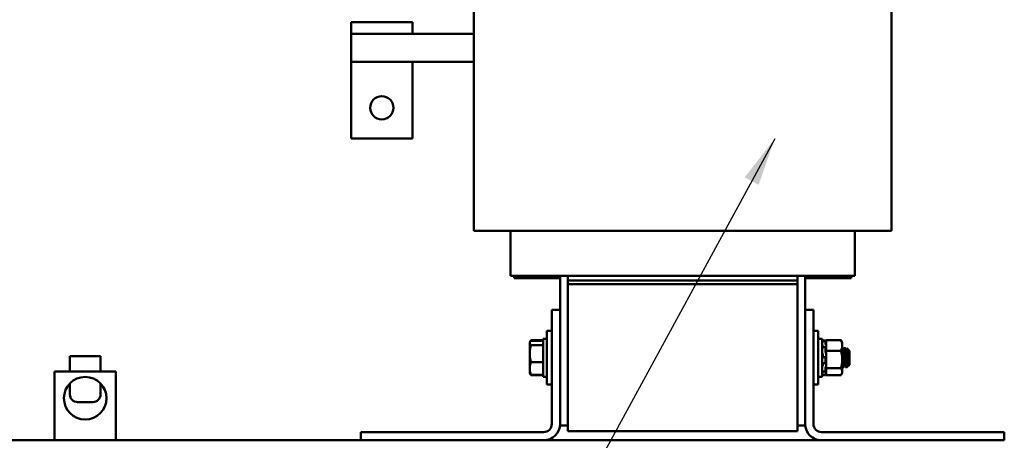
# Model space of a CAD drawing. Units: inches. Extents: x 2 to 86, y 1 to 67.
# Drawn here: x 73.5 to 81.5, y 23.2 to 26.7 of the extents above; entities that cross this region are included whole.
import ezdxf

# ---------------------------------------------------------------- set-up
doc = ezdxf.new("R2010")
doc.units = ezdxf.units.IN
doc.header["$LTSCALE"] = 4
doc.header["$MEASUREMENT"] = 0
doc.layers.add('Symbol (ANSI)', color=7, linetype='Continuous', lineweight=25)
doc.layers.add('Visible (ANSI)', color=7, linetype='Continuous', lineweight=50)
doc.styles.add('Note Text (ANSI)', font='tahoma.ttf')
doc.dimstyles.new('Default (ANSI)$7', dxfattribs={"dimscale": 4, "dimtxt": 0.12, "dimasz": 0.098425, "dimexe": 0.125, "dimexo": 0.0625, "dimgap": 0.031496, "dimtad": 0, "dimtih": 1, "dimtoh": 1, "dimrnd": 1e-08, "dimzin": 0, "dimdsep": 46, "dimtxsty": 'Note Text (ANSI)', "dimcen": 0.09, "dimdle": 0.393701, "dimclrd": 256, "dimclre": 256, "dimclrt": 256, "dimadec": 0, "dimazin": 1, "dimtfac": 1, "dimtofl": 0, "dimtmove": 0, "dimatfit": 3, "dimfxl": 1, "dimtolj": 1, "dimtzin": 4, "dimlwd": -1, "dimlwe": -1, "dimarcsym": 0})

msp = doc.modelspace()

# ---------------------------------------------------------------- linework, layer by layer
at = {"layer": 'Visible (ANSI)'}
for p, q in [((80.5972, 27.2272), (80.5972, 24.9272)), ((77.1872, 26.7697), (77.1872, 24.9272)), ((76.1872, 26.6322), (76.1872, 26.5372)), ((76.6872, 26.6322), (76.1872, 26.6322)), ((76.6872, 26.5372), (76.6872, 26.6322)), ((76.6872, 26.5372), (76.1872, 26.5372)), ((76.1872, 26.3097), (76.1872, 26.5372)), ((77.1872, 26.5372), (76.6872, 26.5372)), ((76.1872, 26.3097), (76.1872, 25.6839)), ((77.1872, 26.3097), (76.1872, 26.3097)), ((76.6872, 25.6839), (76.6872, 26.3097)), ((76.1872, 25.6839), (76.6872, 25.6839)), ((77.1872, 24.9272), (77.4023, 24.9272)), ((77.8398, 24.9272), (77.4023, 24.9272)), ((77.4872, 24.5622), (77.4872, 24.9272)), ((77.8398, 24.9272), (77.9547, 24.9272)), ((79.8297, 24.9272), (77.9547, 24.9272)), ((79.8297, 24.9272), (79.9446, 24.9272)), ((80.3821, 24.9272), (79.9446, 24.9272)), ((80.2972, 24.5622), (80.2972, 24.9272)), ((80.3821, 24.9272), (80.5972, 24.9272)), ((77.4872, 24.5622), (77.5068, 24.5622)), ((77.9443, 24.5622), (77.5068, 24.5622)), ((77.5172, 24.5622), (77.5172, 24.5422)), ((77.5172, 24.5422), (77.8922, 24.5422)), ((77.8922, 24.5622), (77.8922, 24.2822)), ((77.9443, 24.5622), (77.9547, 24.5622)), ((77.9547, 24.5222), (77.9547, 24.5622)), ((79.8297, 24.5622), (77.9547, 24.5622)), ((77.9547, 24.4922), (77.9547, 24.5222)), ((77.9547, 24.5222), (79.8297, 24.5222)), ((79.8297, 24.5622), (79.8297, 24.5222)), ((79.8297, 24.5622), (79.8402, 24.5622)), ((79.8297, 24.5222), (79.8297, 24.4922)), ((80.2777, 24.5622), (79.8402, 24.5622)), ((79.8922, 24.2822), (79.8922, 24.5622)), ((79.8922, 24.5422), (80.2672, 24.5422)), ((80.2672, 24.5422), (80.2672, 24.5622)), ((80.2777, 24.5622), (80.2972, 24.5622)), ((77.9547, 24.4922), (77.9547, 23.2922)), ((77.9547, 24.4922), (79.8297, 24.4922)), ((79.8297, 23.2922), (79.8297, 24.4922)), ((77.8922, 24.2822), (77.825, 24.2822)), ((77.825, 24.2822), (77.825, 23.3517)), ((77.8922, 23.3517), (77.8922, 24.2822)), ((79.8922, 23.3517), (79.8922, 24.2822)), ((79.8922, 24.2822), (79.9595, 24.2822)), ((79.9595, 23.3517), (79.9595, 24.2822)), ((77.785, 23.6734), (77.785, 24.1109)), ((77.825, 24.1109), (77.785, 24.1109)), ((79.9595, 24.1109), (79.9995, 24.1109)), ((79.9995, 24.1109), (79.9995, 23.6734)), ((77.6465, 24.0213), (77.6512, 24.0295)), ((77.6553, 24.0359), (77.7535, 24.0359)), ((77.6553, 24.0313), (77.7535, 24.0313)), ((77.7535, 24.0472), (77.7535, 23.7372)), ((77.785, 24.0472), (77.7535, 24.0472)), ((79.9995, 24.0472), (80.031, 24.0472)), ((80.031, 23.7372), (80.031, 24.0472)), ((80.0579, 24.0367), (80.0449, 24.0332)), ((80.045, 24.0266), (80.058, 24.03)), ((80.0579, 24.0109), (80.0579, 24.0297)), ((80.0625, 24.0196), (80.0582, 24.0358)), ((80.0602, 24.0283), (80.0593, 24.0318)), ((80.0593, 24.0265), (80.0602, 24.0231)), ((80.0625, 24.0355), (80.0625, 24.007)), ((80.1839, 24.0355), (80.0625, 24.0355)), ((80.195, 24.0172), (80.1887, 24.0281)), ((77.6441, 24.0172), (77.6465, 24.0213)), ((77.6441, 24.0172), (77.6441, 24.0132)), ((77.6441, 24.0132), (77.6441, 23.9256)), ((77.6553, 23.9951), (77.7535, 23.9951)), ((80.0313, 24.0019), (80.031, 24.0019)), ((80.0355, 23.9815), (80.0355, 23.9757)), ((80.0454, 23.9773), (80.0584, 23.9794)), ((80.0579, 23.9397), (80.0579, 23.9773)), ((80.0602, 24.0011), (80.0593, 24.0039)), ((80.0593, 23.9784), (80.0602, 23.9763)), ((80.0625, 23.9927), (80.0625, 24.007)), ((80.0625, 23.9899), (80.0625, 23.9927)), ((80.0625, 23.9899), (80.0625, 23.9489)), ((80.0625, 23.9489), (80.0625, 23.8994)), ((80.1839, 23.9489), (80.0625, 23.9489)), ((80.195, 23.9922), (80.195, 24.0172)), ((80.195, 23.8773), (80.195, 23.9922)), ((80.2037, 23.9523), (80.2005, 23.9523)), ((80.2087, 23.9703), (80.2122, 23.9703)), ((80.2141, 23.9703), (80.2176, 23.9703)), ((80.2176, 23.9703), (80.2191, 23.9703)), ((80.2315, 23.9523), (80.2283, 23.9523)), ((80.2385, 23.9645), (80.2351, 23.9679)), ((80.2535, 23.9495), (80.2385, 23.9645)), ((80.2535, 23.8349), (80.2535, 23.9495)), ((73.8922, 23.9047), (74.1422, 23.9047)), ((73.8922, 23.7797), (73.8922, 23.9047)), ((74.1422, 23.7797), (74.1422, 23.9047)), ((77.6441, 23.9256), (77.6441, 23.8046)), ((80.0355, 23.9172), (80.0355, 23.9074)), ((80.0462, 23.8973), (80.0592, 23.8974)), ((80.0579, 23.8504), (80.0579, 23.8924)), ((80.0602, 23.9323), (80.0593, 23.9333)), ((80.0593, 23.8974), (80.0602, 23.8973)), ((80.0625, 23.8992), (80.0625, 23.8994)), ((80.0625, 23.8528), (80.0625, 23.8992)), ((80.195, 23.7772), (80.195, 23.8773)), ((77.6441, 23.8046), (77.6441, 23.7672)), ((77.6553, 23.856), (77.7535, 23.856)), ((80.0355, 23.8433), (80.0355, 23.8344)), ((80.0588, 23.8468), (80.0458, 23.8479)), ((80.0579, 23.777), (80.0579, 23.8074)), ((80.0602, 23.8482), (80.0593, 23.847)), ((80.0593, 23.8144), (80.0602, 23.8163)), ((80.0625, 23.8528), (80.0625, 23.8056)), ((80.0625, 23.8056), (80.0625, 23.7869)), ((80.1839, 23.8056), (80.0625, 23.8056)), ((80.0625, 23.7867), (80.0625, 23.7869)), ((80.0625, 23.7762), (80.0625, 23.7867)), ((80.195, 23.8141), (80.1983, 23.8141)), ((80.2002, 23.8141), (80.2037, 23.8141)), ((80.2037, 23.8141), (80.2053, 23.8141)), ((80.2173, 23.8321), (80.2141, 23.8321)), ((80.2226, 23.8141), (80.2261, 23.8141)), ((80.228, 23.8141), (80.2315, 23.8141)), ((80.2315, 23.8141), (80.2326, 23.8141)), ((80.2336, 23.815), (80.2326, 23.8141)), ((80.2326, 23.8144), (80.2326, 23.8141)), ((80.2451, 23.8321), (80.2419, 23.8321)), ((80.2473, 23.8287), (80.2439, 23.8253)), ((80.2535, 23.8349), (80.2473, 23.8287)), ((73.7672, 23.7797), (74.2672, 23.7797)), ((73.7672, 23.7797), (73.7672, 23.2172)), ((74.2672, 23.2172), (74.2672, 23.7797)), ((77.6441, 23.7672), (77.6465, 23.7631)), ((77.6465, 23.7631), (77.6512, 23.7549)), ((77.6553, 23.7531), (77.7535, 23.7531)), ((77.6553, 23.7485), (77.7535, 23.7485)), ((77.785, 23.7372), (77.7535, 23.7372)), ((79.9995, 23.7372), (80.031, 23.7372)), ((80.031, 23.7825), (80.031, 23.7825)), ((80.0579, 23.7477), (80.0449, 23.7512)), ((80.0582, 23.776), (80.0452, 23.7789)), ((80.0579, 23.7477), (80.0579, 23.7548)), ((80.0625, 23.7648), (80.0582, 23.7486)), ((80.0602, 23.7809), (80.0593, 23.778)), ((80.0593, 23.7611), (80.0602, 23.7644)), ((80.0625, 23.7734), (80.0625, 23.7762)), ((80.0625, 23.7676), (80.0625, 23.7734)), ((80.0625, 23.7676), (80.0625, 23.7489)), ((80.1839, 23.7489), (80.0625, 23.7489)), ((80.195, 23.7672), (80.1887, 23.7563)), ((80.195, 23.7672), (80.195, 23.7772)), ((73.8922, 23.6816), (73.8922, 23.5922)), ((74.1422, 23.6816), (74.1422, 23.5922)), ((77.825, 23.6734), (77.785, 23.6734)), ((79.9595, 23.6734), (79.9995, 23.6734)), ((74.0797, 23.5297), (73.9547, 23.5297)), ((77.8922, 23.3517), (77.8922, 23.3372)), ((77.8922, 23.3372), (77.9547, 23.3372)), ((79.8297, 23.3372), (79.8922, 23.3372)), ((79.8922, 23.3372), (79.8922, 23.3517)), ((77.7577, 23.2844), (76.2672, 23.2844)), ((76.2672, 23.2172), (76.2672, 23.2844)), ((77.9547, 23.2922), (79.8297, 23.2922)), ((81.5172, 23.2844), (80.0267, 23.2844)), ((81.5172, 23.2172), (81.5172, 23.2844)), ((76.2672, 23.2172), (72.7672, 23.2172)), ((77.7577, 23.2172), (76.2672, 23.2172)), ((80.0267, 23.2172), (77.7577, 23.2172)), ((81.5172, 23.2172), (80.0267, 23.2172))]:
    msp.add_line(p, q, dxfattribs=at)
for centre, radius in [((76.4372, 25.9339), 0.095), ((74.0172, 23.5609), 0.1737)]:
    msp.add_circle(centre, radius, dxfattribs=at)
for centre, radius, start, end in [((73.9547, 23.5922), 0.0625, 180, 270), ((74.0797, 23.5922), 0.0625, 270, 0), ((77.7577, 23.3517), 0.0672, 270, 0), ((77.7577, 23.3517), 0.1345, 270, 0), ((80.0267, 23.3517), 0.1345, 180, 270), ((80.0267, 23.3517), 0.0672, 180, 270)]:
    msp.add_arc(centre, radius, start, end, dxfattribs=at)
for centre, major_axis, ratio, start_param, end_param in [((80.0419, 24.0391), (0.3169, 0.0849), 0.019864, 4.672612, 4.716739), ((80.0419, 23.7453), (0.3169, -0.0849), 0.019864, 1.566444, 1.610576), ((80.0462, 23.756), (-0.00129, -0.00483), 0.003923, 0.000001, 0.02083)]:
    msp.add_ellipse(centre, major_axis=major_axis, ratio=ratio, start_param=start_param, end_param=end_param, dxfattribs=at)
for points, weights in [([(77.6441, 24.0132), (77.6441, 24.0216), (77.6553, 24.0313)], [1.89415418166, 1.89415418166, 1.75816003006]), ([(77.6485, 24.0243), (77.651, 24.0298), (77.6553, 24.0359)], [1.83827291867, 1.80697892743, 1.75816003006]), ([(80.1887, 24.0281), (80.1866, 24.0317), (80.1839, 24.0355)], [1.96832627315, 1.9417144059, 1.90687183186]), ([(80.1839, 24.0355), (80.195, 24.0123), (80.195, 23.9922)], [1.90687183186, 2.05436888136, 2.05436888136]), ([(77.6553, 23.9951), (77.6441, 24.0048), (77.6441, 24.0132)], [1.75816003006, 1.89415418166, 1.89415418166]), ([(77.6441, 23.9256), (77.6441, 23.9579), (77.6553, 23.9951)], [1.89415418166, 1.89415418166, 1.75816003006]), ([(80.195, 23.9922), (80.195, 23.9721), (80.1839, 23.9489)], [2.05436888136, 2.05436888136, 1.90687183186]), ([(80.1839, 23.9489), (80.195, 23.9105), (80.195, 23.8773)], [1.90687183186, 2.05436888136, 2.05436888136]), ([(77.6553, 23.856), (77.6441, 23.8933), (77.6441, 23.9256)], [1.75816003006, 1.89415418166, 1.89415418166]), ([(80.195, 23.8773), (80.195, 23.844), (80.1839, 23.8056)], [2.05436888136, 2.05436888136, 1.90687183186]), ([(77.6441, 23.8046), (77.6441, 23.8285), (77.6553, 23.856)], [1.89415418166, 1.89415418166, 1.75816003006]), ([(77.6553, 23.7531), (77.6441, 23.7807), (77.6441, 23.8046)], [1.75816003006, 1.89415418166, 1.89415418166]), ([(80.1839, 23.8056), (80.195, 23.7904), (80.195, 23.7772)], [1.90687183186, 2.05436888136, 2.05436888136]), ([(77.6465, 23.7631), (77.6492, 23.7584), (77.6553, 23.7531)], [1.86347412096, 1.82956077003, 1.75816003006]), ([(77.6512, 23.7549), (77.653, 23.7518), (77.6553, 23.7485)], [1.80502212013, 1.78405677439, 1.75816003006]), ([(77.6553, 23.7485), (77.6532, 23.7526), (77.6516, 23.7566)], [1.75816003006, 1.78157227195, 1.80095395029]), ([(80.195, 23.7772), (80.195, 23.7641), (80.1839, 23.7489)], [2.05436888136, 2.05436888136, 1.90687183186])]:
    msp.add_rational_spline(points, weights, degree=2, dxfattribs=at)
for points, knots in [([(80.0321, 24.0253), (80.0319, 24.0259), (80.0318, 24.0264), (80.0315, 24.0274), (80.0314, 24.0279), (80.0312, 24.0287), (80.0311, 24.029), (80.031, 24.0294), (80.031, 24.0295), (80.031, 24.0295)], [0, 0, 0, 0, 0.00859945, 0.00859945, 0.01840172, 0.01840172, 0.02821181, 0.02821181, 0.03680973, 0.03680973, 0.03680973, 0.03680973]), ([(80.0579, 24.0367), (80.0579, 24.0367), (80.058, 24.0366), (80.0581, 24.0361), (80.0582, 24.0357), (80.0584, 24.0349), (80.0586, 24.0343), (80.0589, 24.0331), (80.0591, 24.0324), (80.0593, 24.0318)], [-0.03864992, -0.03864992, -0.03864992, -0.03864992, -0.0293661, -0.0293661, -0.01957728, -0.01957728, -0.00978864, -0.00978864, 0, 0, 0, 0]), ([(80.0593, 24.0265), (80.0591, 24.0271), (80.0589, 24.0277), (80.0586, 24.0287), (80.0584, 24.0291), (80.0582, 24.0297), (80.0581, 24.0299), (80.058, 24.03), (80.0579, 24.0299), (80.0579, 24.0297)], [-0.1530952, -0.1530952, -0.1530952, -0.1530952, -0.14330656, -0.14330656, -0.13351792, -0.13351792, -0.12372911, -0.12372911, -0.11394031, -0.11394031, -0.11394031, -0.11394031]), ([(80.0625, 24.0195), (80.0623, 24.0203), (80.0621, 24.0211), (80.0613, 24.024), (80.0607, 24.0262), (80.0602, 24.0283)], [-0.34902268, -0.34902268, -0.34902268, -0.34902268, -0.3360897, -0.3360897, -0.3035424, -0.3035424, -0.3035424, -0.3035424]), ([(80.0321, 23.9986), (80.0319, 23.9991), (80.0318, 23.9996), (80.0315, 24.0008), (80.0314, 24.0014), (80.0312, 24.0026), (80.0311, 24.0032), (80.031, 24.0042), (80.031, 24.0046), (80.031, 24.0049)], [0, 0, 0, 0, 0.00859945, 0.00859945, 0.01840172, 0.01840172, 0.02821181, 0.02821181, 0.03680973, 0.03680973, 0.03680973, 0.03680973]), ([(80.0312, 24.0026), (80.0311, 24.0026), (80.0311, 24.0025), (80.031, 24.0023), (80.031, 24.0021), (80.031, 24.0019)], [0.0218612, 0.0218612, 0.0218612, 0.0218612, 0.02821181, 0.02821181, 0.0344158, 0.0344158, 0.0344158, 0.0344158]), ([(80.031, 23.9731), (80.031, 23.9736), (80.031, 23.974), (80.0311, 23.9746), (80.0312, 23.9749), (80.0313, 23.9751), (80.0314, 23.9752), (80.0315, 23.9752)], [0, 0, 0, 0, 0.0085914, 0.0085914, 0.01840146, 0.01840146, 0.02370629, 0.02370629, 0.02370629, 0.02370629]), ([(80.0321, 23.9986), (80.0324, 23.9976), (80.0327, 23.9965), (80.0335, 23.9932), (80.034, 23.9909), (80.0348, 23.9868), (80.0352, 23.9847), (80.0355, 23.9823), (80.0355, 23.9819), (80.0355, 23.9815)], [0.31874729, 0.31874729, 0.31874729, 0.31874729, 0.3360897, 0.3360897, 0.368637, 0.368637, 0.39988107, 0.39988107, 0.40654747, 0.40654747, 0.40654747, 0.40654747]), ([(80.0579, 24.0109), (80.0579, 24.0105), (80.058, 24.01), (80.0581, 24.0089), (80.0582, 24.0082), (80.0584, 24.007), (80.0586, 24.0063), (80.0589, 24.005), (80.0591, 24.0044), (80.0593, 24.0039)], [-0.0391549, -0.0391549, -0.0391549, -0.0391549, -0.0293661, -0.0293661, -0.01957728, -0.01957728, -0.00978864, -0.00978864, 0, 0, 0, 0]), ([(80.0593, 23.9784), (80.0591, 23.9788), (80.0589, 23.9791), (80.0586, 23.9794), (80.0584, 23.9795), (80.0582, 23.9793), (80.0581, 23.979), (80.058, 23.9783), (80.0579, 23.9778), (80.0579, 23.9773)], [-0.1530952, -0.1530952, -0.1530952, -0.1530952, -0.14330656, -0.14330656, -0.13351792, -0.13351792, -0.12372911, -0.12372911, -0.11394031, -0.11394031, -0.11394031, -0.11394031]), ([(80.0602, 24.0231), (80.0607, 24.0212), (80.0613, 24.0191), (80.0621, 24.0166), (80.0623, 24.016), (80.0625, 24.0154)], [-0.5587079, -0.5587079, -0.5587079, -0.5587079, -0.5261606, -0.5261606, -0.51322763, -0.51322763, -0.51322763, -0.51322763]), ([(80.0625, 23.9927), (80.0623, 23.9936), (80.0621, 23.9945), (80.0613, 23.9975), (80.0607, 23.9995), (80.0602, 24.0011)], [-0.34902268, -0.34902268, -0.34902268, -0.34902268, -0.3360897, -0.3360897, -0.3035424, -0.3035424, -0.3035424, -0.3035424]), ([(80.0602, 23.9763), (80.0607, 23.975), (80.0613, 23.9739), (80.0621, 23.973), (80.0623, 23.9728), (80.0625, 23.9726)], [-0.5587079, -0.5587079, -0.5587079, -0.5587079, -0.5261606, -0.5261606, -0.51322763, -0.51322763, -0.51322763, -0.51322763]), ([(80.2083, 23.97), (80.2085, 23.9703), (80.2087, 23.9704), (80.2094, 23.9698), (80.2099, 23.9678), (80.2105, 23.9644)], [-2.1951773, -2.1951773, -2.1951773, -2.1951773, -2.1408718, -2.1408718, -2.0033394, -2.0033394, -2.0033394, -2.0033394]), ([(80.2137, 23.97), (80.2138, 23.9702), (80.214, 23.9703), (80.2147, 23.9703), (80.2153, 23.9683), (80.2165, 23.9606), (80.2171, 23.955), (80.2181, 23.9409), (80.2187, 23.9322), (80.2199, 23.9133), (80.2205, 23.9032), (80.2217, 23.8831), (80.2221, 23.8733), (80.2233, 23.8544), (80.2239, 23.8456), (80.2251, 23.8308), (80.2257, 23.825), (80.2268, 23.8168), (80.2273, 23.8145), (80.2279, 23.8141), (80.2279, 23.8141), (80.228, 23.8141)], [-1.710068, -1.710068, -1.710068, -1.710068, -1.672261, -1.672261, -1.514545, -1.514545, -1.362733, -1.362733, -1.204527, -1.204527, -1.048896, -1.048896, -0.897584, -0.897584, -0.73932, -0.73932, -0.585416, -0.585416, -0.431523, -0.431523, -0.417837, -0.417837, -0.417837, -0.417837]), ([(80.2319, 23.8145), (80.2316, 23.8139), (80.2313, 23.8139), (80.2304, 23.8157), (80.23, 23.8185), (80.2289, 23.8274), (80.2283, 23.8337), (80.2271, 23.8493), (80.2265, 23.8584), (80.2254, 23.8777), (80.2249, 23.8876), (80.2237, 23.9077), (80.2231, 23.9177), (80.2219, 23.9361), (80.2214, 23.9444), (80.2203, 23.9577), (80.2197, 23.9628), (80.2186, 23.9689), (80.2181, 23.9703), (80.2176, 23.9703)], [-76.507198, -76.507198, -76.507198, -76.507198, -76.419842, -76.419842, -76.27714, -76.27714, -76.122348, -76.122348, -75.9641, -75.9641, -75.812997, -75.812997, -75.656499, -75.656499, -75.498587, -75.498587, -75.346, -75.346, -75.213143, -75.213143, -75.213143, -75.213143]), ([(80.2348, 23.9678), (80.235, 23.968), (80.2351, 23.968), (80.2355, 23.9668), (80.2359, 23.9645), (80.2362, 23.9609)], [-4.3491691, -4.3491691, -4.3491691, -4.3491691, -4.2157032, -4.2157032, -3.9275339, -3.9275339, -3.9275339, -3.9275339]), ([(80.2382, 23.9644), (80.2383, 23.9645), (80.2384, 23.9646), (80.2389, 23.9641), (80.2392, 23.9619), (80.24, 23.9544), (80.2403, 23.9493), (80.2411, 23.9351), (80.2414, 23.9272), (80.242, 23.9135), (80.2424, 23.9048), (80.2432, 23.8871), (80.2435, 23.8781), (80.2442, 23.8624), (80.2445, 23.8556), (80.2453, 23.8434), (80.2456, 23.8383), (80.2463, 23.8324), (80.2466, 23.8291), (80.2471, 23.8287), (80.2472, 23.8287), (80.2473, 23.8287)], [-3.352851, -3.352851, -3.352851, -3.352851, -3.285893, -3.285893, -3.038791, -3.038791, -2.80957, -2.80957, -2.514134, -2.514134, -2.085151, -2.085151, -1.647985, -1.647985, -1.257653, -1.257653, -0.839302, -0.839302, -0.568973, -0.568973, -0.526906, -0.526906, -0.526906, -0.526906]), ([(80.0321, 23.9312), (80.0319, 23.9314), (80.0318, 23.9318), (80.0315, 23.9326), (80.0314, 23.9332), (80.0312, 23.9343), (80.0311, 23.935), (80.031, 23.9362), (80.031, 23.9367), (80.031, 23.9373)], [0, 0, 0, 0, 0.00859945, 0.00859945, 0.01840172, 0.01840172, 0.02821181, 0.02821181, 0.03680973, 0.03680973, 0.03680973, 0.03680973]), ([(80.031, 23.8924), (80.031, 23.893), (80.031, 23.8936), (80.0311, 23.8947), (80.0312, 23.8953), (80.0314, 23.8962), (80.0315, 23.8966), (80.0318, 23.8972), (80.0319, 23.8973), (80.0321, 23.8974)], [0, 0, 0, 0, 0.0085914, 0.0085914, 0.01840146, 0.01840146, 0.02820421, 0.02820421, 0.03681057, 0.03681057, 0.03681057, 0.03681057]), ([(80.0321, 23.9312), (80.0324, 23.9307), (80.0327, 23.93), (80.0335, 23.928), (80.034, 23.9263), (80.0348, 23.9227), (80.0352, 23.9207), (80.0355, 23.9181), (80.0355, 23.9176), (80.0355, 23.9172)], [0.31874729, 0.31874729, 0.31874729, 0.31874729, 0.3360897, 0.3360897, 0.368637, 0.368637, 0.39988107, 0.39988107, 0.40654747, 0.40654747, 0.40654747, 0.40654747]), ([(80.0355, 23.9074), (80.0355, 23.907), (80.0355, 23.9066), (80.0352, 23.9043), (80.0348, 23.9026), (80.034, 23.9), (80.0335, 23.8989), (80.0327, 23.8978), (80.0324, 23.8976), (80.0321, 23.8974)], [0.45570283, 0.45570283, 0.45570283, 0.45570283, 0.46236923, 0.46236923, 0.49361331, 0.49361331, 0.5261606, 0.5261606, 0.54350301, 0.54350301, 0.54350301, 0.54350301]), ([(80.0579, 23.9397), (80.0579, 23.9391), (80.058, 23.9384), (80.0581, 23.937), (80.0582, 23.9364), (80.0584, 23.9352), (80.0586, 23.9347), (80.0589, 23.9338), (80.0591, 23.9335), (80.0593, 23.9333)], [-0.0391549, -0.0391549, -0.0391549, -0.0391549, -0.0293661, -0.0293661, -0.01957728, -0.01957728, -0.00978864, -0.00978864, 0, 0, 0, 0]), ([(80.0593, 23.8974), (80.0591, 23.8974), (80.0589, 23.8973), (80.0586, 23.8968), (80.0584, 23.8964), (80.0582, 23.8956), (80.0581, 23.895), (80.058, 23.8937), (80.0579, 23.893), (80.0579, 23.8924)], [-0.1530952, -0.1530952, -0.1530952, -0.1530952, -0.14330656, -0.14330656, -0.13351792, -0.13351792, -0.12372911, -0.12372911, -0.11394031, -0.11394031, -0.11394031, -0.11394031]), ([(80.0625, 23.9276), (80.0623, 23.9282), (80.0621, 23.9288), (80.0613, 23.9307), (80.0607, 23.9317), (80.0602, 23.9323)], [-0.34902268, -0.34902268, -0.34902268, -0.34902268, -0.3360897, -0.3360897, -0.3035424, -0.3035424, -0.3035424, -0.3035424]), ([(80.0602, 23.8973), (80.0607, 23.8972), (80.0613, 23.8975), (80.0621, 23.8985), (80.0623, 23.8988), (80.0625, 23.8992)], [-0.5587079, -0.5587079, -0.5587079, -0.5587079, -0.5261606, -0.5261606, -0.51322763, -0.51322763, -0.51322763, -0.51322763]), ([(80.2041, 23.8145), (80.2039, 23.8141), (80.2037, 23.814), (80.203, 23.8145), (80.2025, 23.8168), (80.2013, 23.8251), (80.2008, 23.8309), (80.1995, 23.8457), (80.1989, 23.8546), (80.1978, 23.8735), (80.1973, 23.8833), (80.1962, 23.9032), (80.1956, 23.913), (80.195, 23.9221)], [-73.9995688, -73.9995688, -73.9995688, -73.9995688, -73.9445295, -73.9445295, -73.7905893, -73.7905893, -73.636527, -73.636527, -73.4781377, -73.4781377, -73.3267257, -73.3267257, -73.1749251, -73.1749251, -73.1749251, -73.1749251]), ([(80.0319, 23.8488), (80.0318, 23.8488), (80.0317, 23.8489), (80.0315, 23.849), (80.0314, 23.8493), (80.0312, 23.85), (80.0311, 23.8504), (80.031, 23.8514), (80.031, 23.8519), (80.031, 23.8524)], [0.00430447, 0.00430447, 0.00430447, 0.00430447, 0.00859945, 0.00859945, 0.01840172, 0.01840172, 0.02821181, 0.02821181, 0.03680973, 0.03680973, 0.03680973, 0.03680973]), ([(80.031, 23.8117), (80.031, 23.8121), (80.031, 23.8127), (80.0311, 23.8138), (80.0312, 23.8144), (80.0314, 23.8157), (80.0315, 23.8163), (80.0318, 23.8174), (80.0319, 23.8178), (80.0321, 23.8182)], [0, 0, 0, 0, 0.0085914, 0.0085914, 0.01840146, 0.01840146, 0.02820421, 0.02820421, 0.03681057, 0.03681057, 0.03681057, 0.03681057]), ([(80.0312, 23.7817), (80.0311, 23.7818), (80.0311, 23.7818), (80.031, 23.7822), (80.031, 23.7824), (80.031, 23.7828)], [0.02061444, 0.02061444, 0.02061444, 0.02061444, 0.02821181, 0.02821181, 0.03680973, 0.03680973, 0.03680973, 0.03680973]), ([(80.0355, 23.8344), (80.0355, 23.834), (80.0355, 23.8335), (80.0352, 23.8309), (80.0348, 23.8287), (80.034, 23.8247), (80.0335, 23.8226), (80.0327, 23.8199), (80.0324, 23.819), (80.0321, 23.8182)], [0.45570283, 0.45570283, 0.45570283, 0.45570283, 0.46236923, 0.46236923, 0.49361331, 0.49361331, 0.5261606, 0.5261606, 0.54350301, 0.54350301, 0.54350301, 0.54350301]), ([(80.0337, 23.8487), (80.034, 23.8485), (80.0342, 23.8482), (80.0348, 23.847), (80.0352, 23.8458), (80.0355, 23.844), (80.0355, 23.8437), (80.0355, 23.8433)], [0.35154628, 0.35154628, 0.35154628, 0.35154628, 0.368637, 0.368637, 0.39988107, 0.39988107, 0.40654747, 0.40654747, 0.40654747, 0.40654747]), ([(80.0579, 23.8504), (80.0579, 23.8498), (80.058, 23.8492), (80.0581, 23.8481), (80.0582, 23.8477), (80.0584, 23.8471), (80.0586, 23.8469), (80.0589, 23.8468), (80.0591, 23.8468), (80.0593, 23.847)], [-0.0391549, -0.0391549, -0.0391549, -0.0391549, -0.0293661, -0.0293661, -0.01957728, -0.01957728, -0.00978864, -0.00978864, 0, 0, 0, 0]), ([(80.0593, 23.8144), (80.0591, 23.814), (80.0589, 23.8136), (80.0586, 23.8125), (80.0584, 23.8118), (80.0582, 23.8106), (80.0581, 23.8099), (80.058, 23.8086), (80.0579, 23.8079), (80.0579, 23.8074)], [-0.1530952, -0.1530952, -0.1530952, -0.1530952, -0.14330656, -0.14330656, -0.13351792, -0.13351792, -0.12372911, -0.12372911, -0.11394031, -0.11394031, -0.11394031, -0.11394031]), ([(80.0625, 23.8488), (80.0623, 23.849), (80.0621, 23.8491), (80.0613, 23.8492), (80.0607, 23.8488), (80.0602, 23.8482)], [-0.34902268, -0.34902268, -0.34902268, -0.34902268, -0.3360897, -0.3360897, -0.3035424, -0.3035424, -0.3035424, -0.3035424]), ([(80.0602, 23.8163), (80.0607, 23.8175), (80.0613, 23.819), (80.0621, 23.8216), (80.0623, 23.8223), (80.0625, 23.8231)], [-0.5587079, -0.5587079, -0.5587079, -0.5587079, -0.5261606, -0.5261606, -0.51322763, -0.51322763, -0.51322763, -0.51322763]), ([(80.0625, 23.7867), (80.0623, 23.7863), (80.0621, 23.7859), (80.0613, 23.7842), (80.0607, 23.7826), (80.0602, 23.7809)], [-0.34902268, -0.34902268, -0.34902268, -0.34902268, -0.3360897, -0.3360897, -0.3035424, -0.3035424, -0.3035424, -0.3035424]), ([(80.195, 23.8621), (80.1951, 23.8614), (80.1951, 23.8607), (80.1957, 23.8504), (80.1964, 23.8419), (80.1976, 23.828), (80.1981, 23.8227), (80.1992, 23.8158), (80.1997, 23.8141), (80.2002, 23.8141)], [-3.3959048, -3.3959048, -3.3959048, -3.3959048, -3.3836315, -3.3836315, -3.2244847, -3.2244847, -3.0713789, -3.0713789, -2.9265065, -2.9265065, -2.9265065, -2.9265065]), ([(80.1987, 23.8144), (80.1986, 23.8142), (80.1985, 23.8141), (80.1978, 23.8139), (80.1973, 23.8156), (80.1967, 23.8194), (80.1967, 23.8196), (80.1967, 23.8198)], [-73.510102, -73.510102, -73.510102, -73.510102, -73.4781377, -73.4781377, -73.3267257, -73.3267257, -73.3173101, -73.3173101, -73.3173101, -73.3173101]), ([(80.2057, 23.8145), (80.2056, 23.8143), (80.2055, 23.8141), (80.2051, 23.814), (80.2048, 23.8143), (80.2045, 23.8151)], [-74.1355335, -74.1355335, -74.1355335, -74.1355335, -74.1027451, -74.1027451, -74.0308775, -74.0308775, -74.0308775, -74.0308775]), ([(80.22, 23.8274), (80.2204, 23.824), (80.2207, 23.8212), (80.2216, 23.8158), (80.2221, 23.8141), (80.2226, 23.8141)], [-1.1420335, -1.1420335, -1.1420335, -1.1420335, -1.0488959, -1.0488959, -0.9051141, -0.9051141, -0.9051141, -0.9051141]), ([(80.2265, 23.8144), (80.2263, 23.8141), (80.2261, 23.814), (80.2254, 23.8145), (80.225, 23.8164), (80.2244, 23.8198)], [-76.0180374, -76.0180374, -76.0180374, -76.0180374, -75.9641003, -75.9641003, -75.8253206, -75.8253206, -75.8253206, -75.8253206]), ([(80.2425, 23.8321), (80.2426, 23.8313), (80.2427, 23.8305), (80.2432, 23.8266), (80.2435, 23.825), (80.2439, 23.8253), (80.2439, 23.8253), (80.2439, 23.8253)], [-2.1818483, -2.1818483, -2.1818483, -2.1818483, -2.085151, -2.085151, -1.6479848, -1.6479848, -1.6391075, -1.6391075, -1.6391075, -1.6391075]), ([(80.0312, 23.7817), (80.0311, 23.7814), (80.0311, 23.781), (80.031, 23.7802), (80.031, 23.7798), (80.031, 23.7795)], [0.0218612, 0.0218612, 0.0218612, 0.0218612, 0.02821181, 0.02821181, 0.03680973, 0.03680973, 0.03680973, 0.03680973]), ([(80.031, 23.7617), (80.031, 23.7619), (80.031, 23.7621), (80.0311, 23.7628), (80.0312, 23.7633), (80.0314, 23.7644), (80.0315, 23.765), (80.0318, 23.7662), (80.0319, 23.7667), (80.0321, 23.7673)], [0, 0, 0, 0, 0.0085914, 0.0085914, 0.01840146, 0.01840146, 0.02820421, 0.02820421, 0.03681057, 0.03681057, 0.03681057, 0.03681057]), ([(80.0352, 23.781), (80.035, 23.7797), (80.0347, 23.7784), (80.034, 23.7752), (80.0335, 23.773), (80.0327, 23.7696), (80.0324, 23.7684), (80.0321, 23.7673)], [0.47194639, 0.47194639, 0.47194639, 0.47194639, 0.49361331, 0.49361331, 0.5261606, 0.5261606, 0.54350301, 0.54350301, 0.54350301, 0.54350301]), ([(80.0579, 23.777), (80.0579, 23.7767), (80.058, 23.7763), (80.0581, 23.776), (80.0582, 23.776), (80.0584, 23.7761), (80.0586, 23.7764), (80.0589, 23.777), (80.0591, 23.7775), (80.0593, 23.778)], [-0.0391549, -0.0391549, -0.0391549, -0.0391549, -0.0293661, -0.0293661, -0.01957728, -0.01957728, -0.00978864, -0.00978864, 0, 0, 0, 0]), ([(80.0593, 23.7611), (80.0591, 23.7605), (80.0589, 23.7599), (80.0586, 23.7585), (80.0584, 23.7579), (80.0582, 23.7568), (80.0581, 23.7562), (80.058, 23.7553), (80.0579, 23.755), (80.0579, 23.7548)], [-0.1530952, -0.1530952, -0.1530952, -0.1530952, -0.14330656, -0.14330656, -0.13351792, -0.13351792, -0.12372911, -0.12372911, -0.11394031, -0.11394031, -0.11394031, -0.11394031]), ([(80.0579, 23.7477), (80.0579, 23.7477), (80.058, 23.7478), (80.0581, 23.7482), (80.0581, 23.7484), (80.0582, 23.7486)], [-0.0391549, -0.0391549, -0.0391549, -0.0391549, -0.0293661, -0.0293661, -0.02374173, -0.02374173, -0.02374173, -0.02374173]), ([(80.0602, 23.7644), (80.0607, 23.7663), (80.0613, 23.7685), (80.0621, 23.7716), (80.0623, 23.7725), (80.0625, 23.7734)], [-0.5587079, -0.5587079, -0.5587079, -0.5587079, -0.5261606, -0.5261606, -0.51322763, -0.51322763, -0.51322763, -0.51322763])]:
    msp.add_open_spline(points, degree=3, knots=knots, dxfattribs=at)
for points in [[(80.031, 24.0231), (80.0357, 24.0242), (80.0403, 24.0254), (80.045, 24.0266)], [(80.0321, 24.0253), (80.0322, 24.0247), (80.0324, 24.0241), (80.0326, 24.0235)], [(80.031, 24.0229), (80.031, 24.023), (80.031, 24.0231), (80.031, 24.0231)], [(80.0315, 23.9752), (80.0361, 23.9758), (80.0408, 23.9765), (80.0454, 23.9773)], [(80.195, 23.9644), (80.1967, 23.9615), (80.1984, 23.9586), (80.2001, 23.9557)], [(80.195, 23.9617), (80.197, 23.9584), (80.1989, 23.9551), (80.2008, 23.9518)], [(80.1993, 23.9544), (80.2023, 23.9596), (80.2053, 23.9648), (80.2084, 23.97)], [(80.2034, 23.9523), (80.2068, 23.9582), (80.2103, 23.9641), (80.2137, 23.97)], [(80.213, 23.9689), (80.2127, 23.9698), (80.2125, 23.9703), (80.2122, 23.9703)], [(80.2126, 23.97), (80.2128, 23.9696), (80.213, 23.9693), (80.2131, 23.969)], [(80.218, 23.9699), (80.2216, 23.9639), (80.2251, 23.9578), (80.2286, 23.9518)], [(80.2208, 23.9652), (80.2202, 23.9686), (80.2197, 23.9703), (80.2191, 23.9703)], [(80.2196, 23.9699), (80.2224, 23.9652), (80.2251, 23.9605), (80.2278, 23.9557)], [(80.2271, 23.9544), (80.2297, 23.9589), (80.2323, 23.9633), (80.2348, 23.9678)], [(80.2312, 23.9523), (80.2335, 23.9563), (80.2359, 23.9603), (80.2382, 23.9644)], [(80.0431, 23.8973), (80.0441, 23.8973), (80.0451, 23.8973), (80.0462, 23.8973)], [(80.0458, 23.8479), (80.0412, 23.8483), (80.0365, 23.8486), (80.0319, 23.8488)], [(80.1998, 23.8144), (80.1982, 23.8172), (80.1966, 23.8199), (80.195, 23.8227)], [(80.1993, 23.8154), (80.1991, 23.8151), (80.1989, 23.8147), (80.1987, 23.8144)], [(80.2144, 23.8321), (80.211, 23.8262), (80.2076, 23.8204), (80.2041, 23.8145)], [(80.214, 23.8287), (80.2112, 23.8239), (80.2085, 23.8192), (80.2057, 23.8145)], [(80.2222, 23.8144), (80.2192, 23.8196), (80.2162, 23.8248), (80.2132, 23.83)], [(80.2276, 23.8144), (80.2241, 23.8205), (80.2206, 23.8265), (80.217, 23.8326)], [(80.227, 23.8154), (80.2269, 23.8151), (80.2267, 23.8147), (80.2265, 23.8144)], [(80.2422, 23.8321), (80.2388, 23.8262), (80.2353, 23.8204), (80.2319, 23.8145)], [(80.2326, 23.8144), (80.2325, 23.8145), (80.2324, 23.8148), (80.2323, 23.8151)], [(80.2347, 23.8166), (80.234, 23.8154), (80.2333, 23.8146), (80.2326, 23.8144)], [(80.2417, 23.8287), (80.2394, 23.8246), (80.237, 23.8206), (80.2347, 23.8166)], [(80.2436, 23.8254), (80.2427, 23.827), (80.2418, 23.8285), (80.241, 23.83)], [(80.247, 23.8289), (80.2463, 23.8301), (80.2455, 23.8313), (80.2448, 23.8326)], [(80.0452, 23.7789), (80.0405, 23.7799), (80.0359, 23.7808), (80.0312, 23.7817)]]:
    msp.add_open_spline(points, degree=3, dxfattribs=at)
for points, weights, knots in [([(80.2141, 23.8321), (80.2135, 23.8321), (80.213, 23.8343), (80.2106, 23.8436), (80.2083, 23.8771), (80.206, 23.9107), (80.2037, 23.935), (80.2024, 23.9491), (80.2008, 23.9518)], [0.948124928029, 0.964829791597, 1, 0.866025403784, 1, 0.866025403784, 1, 0.917810980251, 0.936462495321], [0.019665725, 0.019665725, 0.019665725, 0.02014652, 0.02014652, 0.021978022, 0.021978022, 0.023809524, 0.023809524, 0.02493309, 0.02493309, 0.02493309]), ([(80.217, 23.8326), (80.2167, 23.8331), (80.2164, 23.8343), (80.2141, 23.8436), (80.2118, 23.8771), (80.2095, 23.9107), (80.2072, 23.935), (80.2055, 23.9523), (80.2037, 23.9523)], [0.966901742587, 0.980658638462, 1, 0.866025403784, 1, 0.866025403784, 1, 0.901195612187, 0.948124928029], [0.019882114, 0.019882114, 0.019882114, 0.02014652, 0.02014652, 0.021978022, 0.021978022, 0.023809524, 0.023809524, 0.025160231, 0.025160231, 0.025160231]), ([(80.2419, 23.8321), (80.2413, 23.8321), (80.2407, 23.8343), (80.2384, 23.8436), (80.2361, 23.8771), (80.2338, 23.9107), (80.2315, 23.935), (80.2301, 23.9491), (80.2286, 23.9518)], [0.948124928029, 0.964829791597, 1, 0.866025403784, 1, 0.866025403784, 1, 0.917810980251, 0.936462495321], [0.008676714, 0.008676714, 0.008676714, 0.009157509, 0.009157509, 0.010989011, 0.010989011, 0.012820513, 0.012820513, 0.013944079, 0.013944079, 0.013944079]), ([(80.2448, 23.8326), (80.2445, 23.8331), (80.2442, 23.8343), (80.2419, 23.8436), (80.2396, 23.8771), (80.2373, 23.9107), (80.2349, 23.935), (80.2333, 23.9523), (80.2315, 23.9523)], [0.966901742587, 0.980658638462, 1, 0.866025403784, 1, 0.866025403784, 1, 0.901195612187, 0.948124928029], [0.008893103, 0.008893103, 0.008893103, 0.009157509, 0.009157509, 0.010989011, 0.010989011, 0.012820513, 0.012820513, 0.01417122, 0.01417122, 0.01417122])]:
    msp.add_rational_spline(points, weights, degree=2, knots=knots, dxfattribs=at)

# ---------------------------------------------------------------- leaders
at = {"layer": 'Symbol (ANSI)', "annotation_type": 0, "has_hookline": 1, "hookline_direction": 1, "text_width": 0.2063}
msp.add_leader([(79.6434, 25.6807), (76.4643, 19.8283), (75.5463, 19.8283)], dimstyle='Default (ANSI)$7', override={"dimtad": 0}, dxfattribs=at)

doc.saveas('drawing.dxf')
